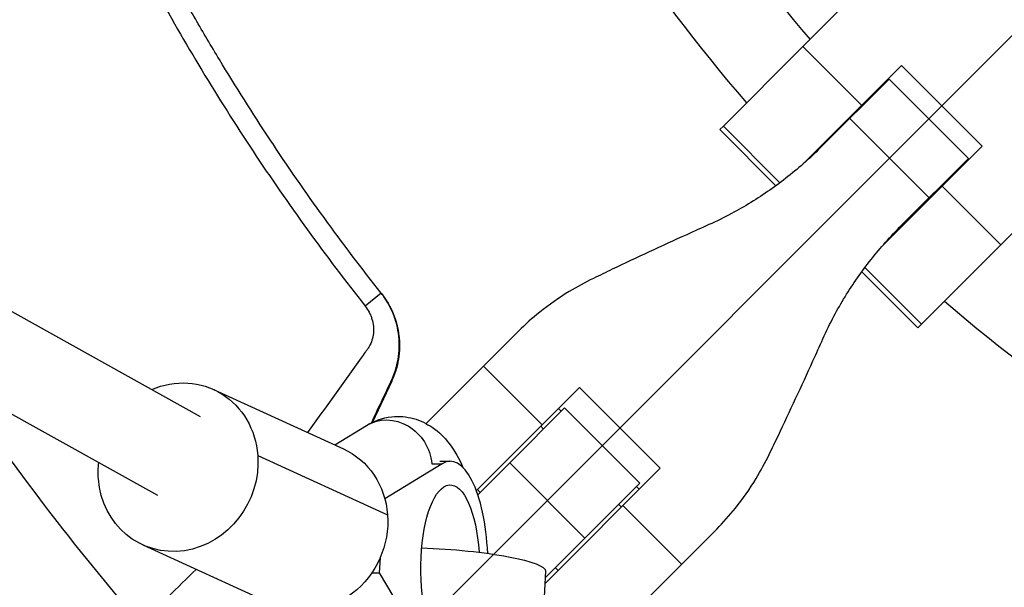
# Model space of a CAD drawing. Units: millimetres. Extents: x -1810 to 1810, y -3855 to 3854.
# Drawn here: x -382 to -206, y -304 to -202 of the extents above; entities that cross this region are included whole.
import ezdxf

# ---------------------------------------------------------------- set-up
doc = ezdxf.new("R2010")
doc.units = ezdxf.units.MM
doc.header["$LTSCALE"] = 20
doc.linetypes.add('HIDDEN', pattern=[9.525, 6.35, -3.175])
doc.layers.add('2d', color=230, linetype='Continuous')
doc.layers.add('EN-Free_Space_Hatch', color=10, linetype='HIDDEN')

msp = doc.modelspace()

# ---------------------------------------------------------------- hatches: boundary and pattern name
at = {"layer": 'EN-Free_Space_Hatch'}
h = msp.add_hatch(dxfattribs=at)
h.set_pattern_fill('ANSI31', color=256, scale=100)
h.paths.add_polyline_path([(-1125, 3854.5), (1125, 3854.5), (1125, -3854.5), (-1125, -3854.5)])

# ---------------------------------------------------------------- linework, layer by layer
at = {"layer": '2d', "linetype": 'Continuous'}
for p, q in [((-782.69, -50.8), (-357.74, -287.16)), ((-749.77, -50.8), (-350.13, -273.08)), ((-235.71, -200.33), (-242.44, -207.06)), ((-256.63, -221.25), (-242.44, -207.06)), ((-242.44, -207.06), (-231.96, -217.53)), ((-224.83, -210.41), (-242.7, -228.27)), ((-224.83, -210.41), (-210.41, -224.83)), ((-227.01, -212.85), (-238.95, -224.78)), ((-227.01, -212.85), (-212.85, -227.01)), ((-227.76, -213.34), (-227.63, -213.47)), ((-230.56, -216.4), (-230.69, -216.27)), ((-234.03, -219.86), (-219.86, -234.03)), ((-257.26, -221.88), (-256.63, -221.25)), ((-256.63, -221.25), (-246.52, -231.36)), ((-247.24, -231.89), (-257.26, -221.88)), ((-228.27, -242.7), (-210.41, -224.83)), ((-224.78, -238.95), (-212.85, -227.01)), ((-213.47, -227.63), (-213.34, -227.76)), ((-213.34, -227.76), (-213.47, -227.63)), ((-217.53, -231.96), (-207.06, -242.44)), ((-216.27, -230.69), (-216.4, -230.56)), ((-207.06, -242.44), (-200.33, -235.71)), ((-207.06, -242.44), (-221.88, -257.26)), ((-221.88, -257.26), (-231.89, -247.24)), ((-231.36, -246.52), (-221.25, -256.63)), ((-317.76, -251.1), (-320.64, -253.37)), ((-293.2, -257.82), (-299.48, -264.1)), ((-309.75, -274.37), (-299.48, -264.1)), ((-299.48, -264.1), (-289, -274.57)), ((-315.89, -266.8), (-319.31, -274.12)), ((-347.72, -268.28), (-324.53, -278.87)), ((-289, -274.57), (-282.35, -267.93)), ((-282.35, -267.93), (-267.93, -282.35)), ((-285, -271.57), (-294.8, -281.37)), ((-285.6, -272.17), (-286.1, -271.67)), ((-271.57, -285), (-285, -271.57)), ((-326.07, -278.17), (-320.39, -274.7)), ((-289, -274.57), (-300.77, -286.34)), ((-288.78, -275.34), (-289.27, -274.85)), ((-339.82, -280.06), (-316.64, -290.65)), ((-307.3, -281.09), (-305.44, -281.09)), ((-300.51, -287.07), (-294.8, -281.37)), ((-281.37, -294.8), (-294.8, -281.37)), ((-306.87, -281.53), (-317.12, -287.8)), ((-308.74, -281.53), (-306.87, -281.53)), ((-288.53, -302.95), (-267.93, -282.35)), ((-271.57, -285), (-288.47, -301.9)), ((-300.09, -286.66), (-300.59, -286.16)), ((-271.67, -286.1), (-272.17, -285.6)), ((-274.85, -289.27), (-275.34, -288.78)), ((-274.57, -289), (-264.1, -299.48)), ((-257.82, -293.2), (-278.73, -314.11)), ((-360.39, -296.02), (-337.21, -306.61)), ((-317.95, -298.31), (-318.11, -301.01)), ((-288.4, -300.73), (-288.86, -308.63)), ((-286.16, -300.59), (-286.66, -300.09)), ((-319.44, -301.01), (-318.11, -301.01)), ((-318.11, -301.01), (-308.89, -316.42))]:
    msp.add_line(p, q, dxfattribs=at)
for radius, start, end in [(317, 207.0265, 220.4735), (333, 206.8085, 220.6915), (317, 223.1561, 223.1891), (333, 223.2447, 223.247), (317, 226.8109, 226.8439), (333, 226.753, 226.7553), (333, 229.3085, 243.1915), (475.75, 214.1689, 220.6875), (421.58, 224.8777, 224.8937)]:
    msp.add_arc((0, 0), radius, start, end, dxfattribs=at)
at = {"layer": '2d', "linetype": 'Continuous', "extrusion": (0, 0, -1)}
for centre, major_axis, ratio, start_param, end_param in [((-354.06, -282.15), (6.34, 13.87), 0.922409, -0.796851, 1.032503), ((-316.22, -281.53), (-4.17, 6.82), 0.91314, 0, 2.080102), ((-330.87, -292.74), (6.34, 13.87), 0.922409, 0, 1.032503), ((-354.06, -282.15), (6.34, 13.87), 0.922409, -2.109089, -1.91448), ((-354.06, -282.15), (-6.34, -13.87), 0.922409, -2.109089, 1.032503), ((-305.44, -300.09), (0, -14.77), 0.35591, -1.135451, 4.525048), ((-330.87, -292.74), (-6.34, -13.87), 0.922409, -2.109089, 0), ((-307.87, -299.61), (19.47, -1.13), 0.149964, -1.717179, 0)]:
    msp.add_ellipse(centre, major_axis=major_axis, ratio=ratio, start_param=start_param, end_param=end_param, dxfattribs=at)
at = {"layer": '2d', "linetype": 'Continuous'}
msp.add_ellipse((-305.44, -300.09), major_axis=(0, 19), ratio=0.35591, start_param=-1.435931, end_param=0.214404, dxfattribs=at)
for points, knots in [([(-405.49, -50.8), (-405.48, -50.91), (-405.47, -51.01), (-405.1, -53.94), (-404.71, -56.76), (-403.88, -62.39), (-403.44, -65.21), (-401.07, -79.25), (-398.71, -90.38), (-395.17, -104.18), (-394.44, -106.93), (-392.91, -112.42), (-392.12, -115.15), (-389.65, -123.32), (-387.9, -128.74), (-385.1, -136.8), (-384.13, -139.48), (-382.15, -144.82), (-381.13, -147.48), (-378, -155.43), (-373.59, -165.93), (-368.76, -176.23), (-364.97, -183.89), (-363.67, -186.43), (-361.04, -191.48), (-359.7, -193.99), (-355.59, -201.48), (-352.75, -206.41), (-346.87, -216.15), (-343.82, -220.97), (-334.38, -235.21), (-327.7, -244.43), (-320.64, -253.37)], [0.0509493, 0.0509493, 0.0509493, 0.0509493, 0.0512673, 0.0512673, 0.0598118, 0.0598118, 0.0683564, 0.0683564, 0.1025346, 0.1025346, 0.1110791, 0.1110791, 0.1196237, 0.1196237, 0.1367128, 0.1367128, 0.1452573, 0.1452573, 0.1538019, 0.1538019, 0.170891, 0.1879801, 0.1879801, 0.1965246, 0.1965246, 0.2050692, 0.2050692, 0.2221583, 0.2221583, 0.2392474, 0.2392474, 0.2734256, 0.2734256, 0.2734256, 0.2734256]), ([(-317.76, -251.1), (-321.26, -246.67), (-324.67, -242.17), (-331.3, -233.02), (-334.51, -228.38), (-340.74, -218.98), (-343.76, -214.21), (-348.13, -206.97), (-349.57, -204.54), (-352.38, -199.65), (-353.77, -197.19), (-360.55, -184.81), (-365.56, -174.7), (-371.28, -161.81), (-372.4, -159.22), (-374.58, -154.01), (-375.65, -151.4), (-378.76, -143.53), (-380.72, -138.24), (-383.49, -130.25), (-384.39, -127.57), (-386.13, -122.21), (-386.98, -119.51), (-389.42, -111.4), (-392.45, -100.53), (-395.02, -89.55), (-397.36, -78.51), (-398.41, -72.96), (-400.28, -61.88), (-401.1, -56.35), (-401.8, -50.8)], [0, 0, 0, 0, 0.0169358, 0.0169358, 0.0338716, 0.0338716, 0.0508074, 0.0508074, 0.0592753, 0.0592753, 0.0677432, 0.0677432, 0.1016148, 0.1016148, 0.1100827, 0.1100827, 0.1185506, 0.1185506, 0.1354864, 0.1354864, 0.1439543, 0.1439543, 0.1524222, 0.1524222, 0.169358, 0.1862938, 0.1862938, 0.2032296, 0.2032296, 0.2200184, 0.2200184, 0.2200184, 0.2200184]), ([(-238.95, -224.78), (-239.93, -225.76), (-240.94, -226.72), (-244, -229.44), (-246.12, -231.12), (-250.54, -234.21), (-252.83, -235.62), (-256.51, -237.58), (-257.85, -238.24), (-259.21, -238.84)], [12.256019, 12.256019, 12.256019, 12.256019, 16.503551, 16.503551, 24.755326, 24.755326, 33.007102, 33.007102, 37.621588, 37.621588, 37.621588, 37.621588]), ([(-259.21, -238.84), (-260.52, -239.43), (-261.85, -240.03), (-265.41, -241.64), (-267.67, -242.68), (-272.13, -244.75), (-274.34, -245.79), (-277.63, -247.36), (-278.76, -247.91), (-279.86, -248.44)], [2.966856, 2.966856, 2.966856, 2.966856, 7.467226, 7.467226, 14.934453, 14.934453, 22.401679, 22.401679, 26.438499, 26.438499, 26.438499, 26.438499]), ([(-238.84, -259.21), (-238.24, -257.85), (-237.58, -256.51), (-235.62, -252.83), (-234.21, -250.54), (-231.12, -246.12), (-229.44, -244), (-226.72, -240.94), (-225.76, -239.93), (-224.78, -238.95)], [225.767218, 225.767218, 225.767218, 225.767218, 230.381704, 230.381704, 238.633479, 238.633479, 246.885254, 246.885254, 251.132786, 251.132786, 251.132786, 251.132786]), ([(-279.86, -248.44), (-281.35, -249.16), (-282.79, -249.94), (-286.04, -251.91), (-287.8, -253.14), (-290.78, -255.53), (-292.03, -256.65), (-293.2, -257.82)], [196.919636, 196.919636, 196.919636, 196.919636, 202.323387, 202.323387, 209.573326, 209.573326, 215.40364, 215.40364, 215.40364, 215.40364]), ([(-315.96, -266.71), (-315.68, -266.1), (-315.43, -265.48), (-315.02, -264.19), (-314.86, -263.53), (-314.63, -262.2), (-314.57, -261.51), (-314.52, -260.14), (-314.55, -259.45), (-314.7, -258.07), (-314.82, -257.38), (-315.17, -256.03), (-315.39, -255.36), (-315.92, -254.06), (-316.23, -253.43), (-316.94, -252.22), (-317.33, -251.65), (-317.76, -251.1)], [0, 0, 0, 0, 0.00209981, 0.00209981, 0.00419961, 0.00419961, 0.00629942, 0.00629942, 0.00839923, 0.00839923, 0.01049903, 0.01049903, 0.01259884, 0.01259884, 0.01469865, 0.01469865, 0.01679846, 0.01679846, 0.01679846, 0.01679846]), ([(-317.72, -251.15), (-316.86, -252.25), (-316.16, -253.43), (-315.37, -255.35), (-315.15, -256.01), (-314.8, -257.35), (-314.67, -258.02), (-314.55, -259.05), (-314.52, -259.39), (-314.49, -260.08), (-314.48, -260.43), (-314.51, -261.47), (-314.57, -262.16), (-314.79, -263.52), (-314.94, -264.19), (-315.35, -265.51), (-315.6, -266.16), (-315.89, -266.8)], [0, 0, 0, 0, 0.0041228, 0.0041228, 0.00618419, 0.00618419, 0.00824559, 0.00824559, 0.00927629, 0.00927629, 0.01030699, 0.01030699, 0.01236839, 0.01236839, 0.01442978, 0.01442978, 0.01649118, 0.01649118, 0.01649118, 0.01649118]), ([(-320.64, -253.37), (-320.36, -253.72), (-320.12, -254.09), (-319.82, -254.67), (-319.73, -254.87), (-319.56, -255.28), (-319.49, -255.49), (-319.3, -256.12), (-319.21, -256.54), (-319.15, -257.18), (-319.14, -257.4), (-319.14, -257.82), (-319.15, -258.04), (-319.21, -258.67), (-319.3, -259.08), (-319.55, -259.88), (-319.72, -260.25), (-320.02, -260.79), (-320.13, -260.96), (-320.37, -261.29), (-320.73, -261.79), (-321.09, -262.29), (-321.33, -262.63)], [0, 0, 0, 0, 0.00131779, 0.00131779, 0.00197668, 0.00197668, 0.00263557, 0.00263557, 0.00395336, 0.00395336, 0.00461225, 0.00461225, 0.00527114, 0.00527114, 0.00658893, 0.00658893, 0.00790671, 0.00790671, 0.0085656, 0.0085656, 0.0092245, 0.01054228, 0.01054228, 0.01054228, 0.01054228]), ([(-248.44, -279.86), (-247.91, -278.76), (-247.36, -277.63), (-245.79, -274.34), (-244.75, -272.13), (-242.68, -267.67), (-241.64, -265.41), (-240.03, -261.85), (-239.43, -260.52), (-238.84, -259.21)], [3.430406, 3.430406, 3.430406, 3.430406, 7.467226, 7.467226, 14.934453, 14.934453, 22.401679, 22.401679, 26.90205, 26.90205, 26.90205, 26.90205]), ([(-320.39, -274.7), (-319.14, -273.94), (-317.58, -273.33), (-314.58, -273.01), (-313.24, -273.13), (-310.74, -273.81), (-309.61, -274.38), (-307.42, -275.88), (-306.47, -276.86), (-304.6, -279.24), (-303.82, -280.68), (-303.16, -282.2)], [6.0688652, 6.0688652, 6.0688652, 6.0688652, 6.2454595, 6.2454595, 6.3800101, 6.3800101, 6.5218834, 6.5218834, 6.709385, 6.709385, 6.9690922, 6.9690922, 6.9690922, 6.9690922]), ([(-257.82, -293.2), (-256.65, -292.03), (-255.53, -290.78), (-253.14, -287.8), (-251.91, -286.04), (-249.94, -282.79), (-249.16, -281.35), (-248.44, -279.86)], [15.919502, 15.919502, 15.919502, 15.919502, 21.749816, 21.749816, 28.999755, 28.999755, 34.403507, 34.403507, 34.403507, 34.403507])]:
    msp.add_open_spline(points, degree=3, knots=knots, dxfattribs=at)
for points, weights in [([(-317.76, -251.1), (-317.75, -251.12), (-317.74, -251.14), (-317.72, -251.15)], [1, 0.999999997764, 0.999999997764, 1]), ([(-315.89, -266.8), (-315.92, -266.77), (-315.94, -266.74), (-315.96, -266.71)], [1, 0.999999994189, 0.999999994189, 1])]:
    msp.add_rational_spline(points, weights, degree=3, dxfattribs=at)
for points in [[(-321.33, -262.63), (-324.53, -267.07), (-327.73, -271.51), (-330.93, -275.95)], [(-319.51, -274.22), (-318.33, -271.71), (-317.15, -269.21), (-315.96, -266.71)], [(-350.84, -300.39), (-354.14, -303.64), (-357.45, -306.9), (-360.75, -310.16)]]:
    msp.add_open_spline(points, degree=3, dxfattribs=at)

doc.saveas('drawing.dxf')
